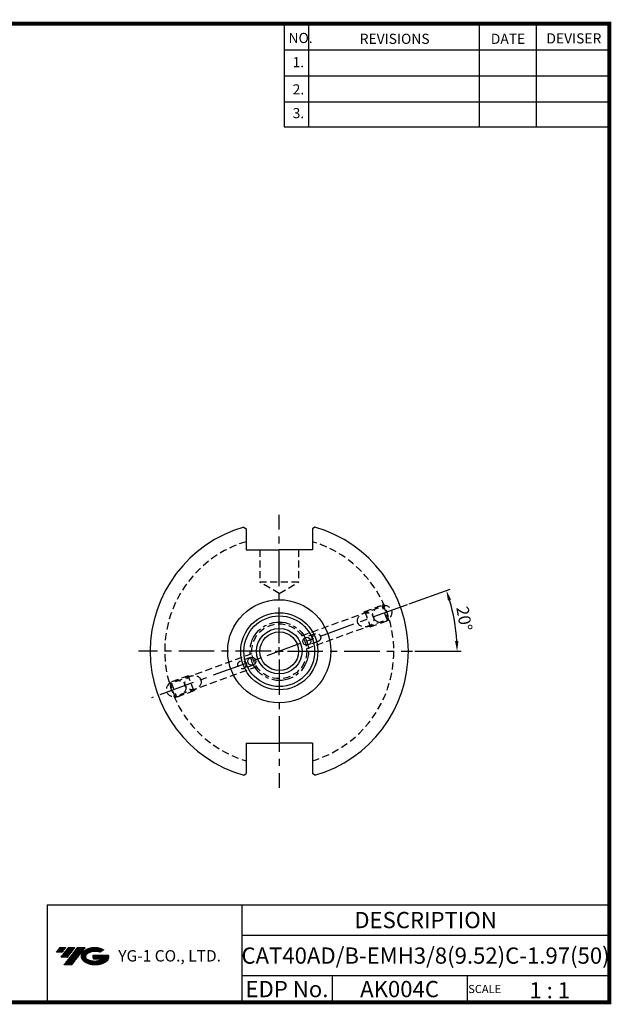
# Model space of a CAD drawing. Extents: x -1 to 350, y 0 to 243.
# Drawn here: x 204 to 350, y 0 to 243 of the extents above; entities that cross this region are included whole.
import ezdxf
from ezdxf.enums import TextEntityAlignment as Align

# ---------------------------------------------------------------- set-up
doc = ezdxf.new("R2010")
doc.units = 0
doc.header["$LTSCALE"] = 7
doc.header["$MEASUREMENT"] = 0
for name, pattern in [('CENTER', [2, 1.25, -0.25, 0.25, -0.25]), ('CENTER2', [1.125, 0.75, -0.125, 0.125, -0.125]), ('HIDDEN', [0.375, 0.25, -0.125])]:
    doc.linetypes.add(name, pattern=pattern)
doc.layers.get('0').update_dxf_attribs({"linetype": 'CONTINUOUS'})
doc.layers.get('DEFPOINTS').update_dxf_attribs({"linetype": 'CONTINUOUS'})
doc.layers.add('가는선', color=1, linetype='CONTINUOUS')
doc.styles.get("Standard").update_dxf_attribs({"font": 'ISOCP', "height": 3, "bigfont": 'WHGTXT.SHX'})
doc.dimstyles.new('ISO-25$2', dxfattribs={"dimtxt": 2.5, "dimasz": 2.5, "dimexe": 1.25, "dimexo": 0.625, "dimtad": 1, "dimtih": 1, "dimlfac": 25.4, "dimdsep": 46, "dimtxsty": 'STANDARD', "dimcen": 2.5, "dimclrd": 2, "dimclre": 2, "dimadec": 0, "dimazin": 0, "dimtfac": 1, "dimtmove": 0, "dimatfit": 3, "dimfxl": 1, "dimtvp": 1, "dimtolj": 1, "dimtzin": 0, "dimarcsym": 0})

# ---------------------------------------------------------------- blocks, each defined once
blk = doc.blocks.new('*D85')
at = {"color": 2, "linetype": 'Continuous', "lineweight": -2}
for p, q in [((300.08, 98.6), (310.14, 102.27)), ((301.44, 86.95), (312.84, 86.95))]:
    blk.add_line(p, q, dxfattribs=at)
blk.add_arc((268.07, 86.95), 43.78, 3.2726, 16.7274, dxfattribs=at)
at = {"color": 2, "linetype": 'Continuous'}
for points in [[(309.59, 99.42), (310.39, 99.68), (309.2, 101.93)], [(312.19, 89.46), (311.35, 89.44), (311.84, 86.95)]]:
    blk.add_solid(points, dxfattribs=at)
at = {"layer": 'DEFPOINTS', "color": 0, "linetype": 'Continuous'}
for p in [(299.52, 98.4), (311.55, 92.04), (270.07, 86.95), (300.84, 86.95), (236.62, 75.51)]:
    blk.add_point(p, dxfattribs=at)
at = {"color": 3, "linetype": 'Continuous', "insert": (313.25, 94.92), "char_height": 3, "attachment_point": 5, "rotation": 280}
blk.add_mtext('20°', dxfattribs=at)

msp = doc.modelspace()

# ---------------------------------------------------------------- hatches: boundary and pattern name
at = {"ltscale": 1.5}
h = msp.add_hatch(dxfattribs=at)
h.set_pattern_fill('ANSI31', color=1, scale=0.004786, style=0)
h.set_pattern_definition([(45, (54.557584, 10.561289), (-0.0107456666, 0.0107456666), [])])
h.paths.add_polyline_path([(219.87320476, 13.01431313, 0.5133681369), (219.99582296, 10.48923922, 0.2949879531), (225.40321163, 10.48923922, 0.304967538), (226.0873961, 12.08485794), (222.2208821, 12.08485794), (222.2208821, 11.12758755), (224.5875266, 11.12758755, -0.0370948293), (224.4806068, 11.06456132, -0.2333453593), (220.91842779, 11.06456132, -0.5943632766), (220.85990469, 12.53493323, -0.2230642227), (223.89610528, 12.83682629), (224.85337567, 13.45691372, 0.2995615992)])
h.paths.add_polyline_path([(215.04135415, 9.69168196), (216.95589494, 9.69168196), (220.30634131, 13.99939872), (218.39180053, 13.99939872)])
h.paths.add_polyline_path([(217.76957477, 13.99939872), (216.1422151, 13.99939872), (214.28085601, 11.60622274), (215.90821567, 11.60622274)])
h.paths.add_polyline_path([(215.51998935, 13.99939872), (214.08408376, 13.99939872), (213.15340421, 12.80281073), (214.5893098, 12.80281073)])

# ---------------------------------------------------------------- linework, layer by layer
at = {"color": 2}
for p, q in [((269.29999769, 241.50000094), (269.29999769, 216.12385164)), ((275.29999769, 241.50000094), (275.29999769, 216.12385164)), ((317.29999769, 241.50000094), (317.29999769, 216.12385164)), ((331.29999769, 241.50000094), (331.29999769, 216.12385164)), ((210.94029453, 24.50000094), (210.94029453, 0.50000094)), ((210.94029453, 24.50000094), (349.29999769, 24.50000094)), ((258.85970084, 24.50000094), (258.85970084, 0.50000094)), ((349.29999769, 24.50000094), (349.29999769, 0.50000094)), ((258.85970084, 17.00000094), (349.29999769, 17.00000094)), ((349.29999769, 7.00000094), (258.85970084, 7.00000094)), ((281.06442414, 7.00000094), (281.06442414, 0.50000094)), ((314.29999769, 7.00000094), (314.29999769, 0.50000094))]:
    msp.add_line(p, q, dxfattribs=at)
at = {"color": 2, "linetype": 'Continuous'}
for p, q in [((269.29999769, 235.10000094), (349.29999769, 235.10000094)), ((269.29999769, 228.70000094), (349.29999769, 228.70000094)), ((269.29999769, 222.30000094), (349.29999769, 222.30000094)), ((269.29999769, 216.12385164), (349.29999769, 216.12385164))]:
    msp.add_line(p, q, dxfattribs=at)
at = {"color": 2, "linetype": 'CENTER'}
for p, q in [((268.06764314, 88.95334693), (268.06764314, 120.56929587)), ((299.51504226, 98.39926416), (236.62024403, 75.50742971)), ((268.06764314, 85.95334693), (268.06764314, 87.95334693)), ((266.06764314, 86.95334693), (233.38951276, 86.95334693)), ((267.06764314, 86.95334693), (269.06764314, 86.95334693)), ((268.06764314, 84.95334693), (268.06764314, 53.337398)), ((270.06764314, 86.95334693), (300.84264314, 86.95334693))]:
    msp.add_line(p, q, dxfattribs=at)
at = {"linetype": 'Continuous'}
for p, q in [((259.31286522, 117.4984691), (259.89264314, 117.08119949)), ((259.89264314, 117.08119949), (259.89264314, 111.95334693)), ((276.82242107, 117.4984691), (276.24264314, 117.08119949)), ((276.24264314, 117.08119949), (276.24264314, 111.95334693)), ((259.89264314, 111.95334693), (268.06764314, 111.95334693)), ((276.24264314, 111.95334693), (268.06764314, 111.95334693)), ((259.89264314, 64.35334693), (268.06764314, 64.35334693)), ((259.89264314, 64.35334693), (259.89264314, 56.82549437)), ((276.24264314, 64.35334693), (268.06764314, 64.35334693)), ((276.24264314, 64.35334693), (276.24264314, 56.82549437)), ((259.31286522, 56.40822476), (259.89264314, 56.82549437)), ((276.82242107, 56.40822476), (276.24264314, 56.82549437))]:
    msp.add_line(p, q, dxfattribs=at)
at = {"color": 3, "linetype": 'HIDDEN'}
for p, q in [((263.30514314, 111.95334693), (263.30514314, 103.95334693)), ((272.83014314, 111.95334693), (272.83014314, 103.95334693)), ((272.83014314, 103.95334693), (263.30514314, 103.95334693)), ((268.06764314, 101.20371628), (263.30514314, 103.95334693)), ((268.06764314, 101.20371628), (272.83014314, 103.95334693)), ((273.62467498, 90.78504332), (293.44521755, 97.99913085)), ((289.11399471, 96.74194799), (293.62451929, 98.38364468)), ((293.62451929, 98.38364468), (293.44521755, 97.99913085)), ((294.60808604, 94.80417594), (293.44521755, 97.99913085)), ((293.59031728, 98.47761394), (293.70448093, 98.51916611)), ((293.59031728, 98.47761394), (295.02680188, 94.53090493)), ((274.78754346, 87.59008841), (294.60808604, 94.80417594)), ((289.11399471, 96.74194799), (288.72832215, 96.28232132)), ((289.11399471, 96.74194799), (290.48207529, 92.98317751)), ((290.48207529, 92.98317751), (294.99259987, 94.62487419)), ((294.99259987, 94.62487419), (294.60808604, 94.80417594)), ((290.48207529, 92.98317751), (289.89119064, 93.08736641)), ((295.02680188, 94.53090493), (295.14096553, 94.5724571)), ((276.93461069, 91.24483696), (274.49140987, 90.35558459)), ((277.61865097, 89.36545172), (275.17545016, 88.47619934)), ((277.61865097, 89.36545172), (275.17545016, 88.47619934)), ((261.34774283, 86.31660545), (241.52720025, 79.10251793)), ((260.95983613, 85.43049452), (258.51663532, 84.54124215)), ((260.95983613, 85.43049452), (258.51663532, 84.54124215)), ((262.51061131, 83.12165054), (242.69006874, 75.90756302)), ((261.64387642, 83.55110928), (259.2006756, 82.66185691)), ((261.64387642, 83.55110928), (259.2006756, 82.66185691)), ((245.653211, 80.92351636), (241.14268642, 79.28181967)), ((247.02129158, 77.16474588), (245.653211, 80.92351636)), ((245.653211, 80.92351636), (246.24409565, 80.81932745)), ((241.10848441, 79.37578893), (240.99432076, 79.33423676)), ((242.54496901, 75.42907993), (241.10848441, 79.37578893)), ((241.14268642, 79.28181967), (241.52720025, 79.10251793)), ((241.52720025, 79.10251793), (242.69006874, 75.90756302)), ((247.02129158, 77.16474588), (247.40696414, 77.62437254)), ((242.54496901, 75.42907993), (242.43080536, 75.38752775)), ((247.02129158, 77.16474588), (242.510767, 75.52304919)), ((242.510767, 75.52304919), (242.69006874, 75.90756302))]:
    msp.add_line(p, q, dxfattribs=at)
at = {"const_width": 1}
for points in [[(349.29999769, 0.50000094), (349.29999769, 242.00000094)], [(-0.00000231, 241.50000094), (349.78500096, 241.50000094)], [(-0.00000231, 0.50000094), (349.79999769, 0.50000094)]]:
    msp.add_lwpolyline(points, dxfattribs=at)
at = {"linetype": 'Continuous'}
for centre, radius in [((268.06764314, 86.95334693), 12.7), ((268.06764314, 86.95334693), 9.5), ((268.06764314, 86.95334693), 8.7), ((268.06764314, 86.95334693), 5.6), ((268.06764314, 86.95334693), 4.7625), ((274.83343001, 89.41589196), 1), ((261.30185628, 84.4908019), 1)]:
    msp.add_circle(centre, radius, dxfattribs=at)
at = {"color": 2, "linetype": 'CENTER2'}
msp.add_circle((268.06764314, 86.95334693), 7.2, dxfattribs=at)
at = {"color": 3, "linetype": 'HIDDEN'}
for centre, radius in [((268.06764314, 86.95334693), 6.75), ((277.27663083, 90.30514434), 1), ((258.85865546, 83.60154953), 1)]:
    msp.add_circle(centre, radius, dxfattribs=at)
at = {"linetype": 'Continuous'}
for start, end in [(105.9932488699, 254.0067511301), (285.9932488699, 74.0067511301)]:
    msp.add_arc((268.06764314, 86.95334693), 31.775, start, end, dxfattribs=at)
at = {"color": 3, "linetype": 'HIDDEN'}
for start, end in [(106.8515871371, 253.1484128629), (286.8515871371, 73.1484128629)]:
    msp.add_arc((268.06764314, 86.95334693), 28.2, start, end, dxfattribs=at)
at = {"color": 3, "linetype": 'HIDDEN', "extrusion": (0, 0, -1)}
msp.add_ellipse((293.43934391, 96.1878908), major_axis=(-2.29430575, -0.835059), ratio=0.8191520443, dxfattribs=at)
at = {"color": 3, "linetype": 'HIDDEN'}
for centre, major_axis in [((289.3269698, 94.69110904), (-1.95015988, -0.70980015)), ((242.69594238, 77.71880306), (2.29430575, 0.835059)), ((246.80831649, 79.21558483), (1.95015988, 0.70980015))]:
    msp.add_ellipse(centre, major_axis=major_axis, ratio=0.8191520443, dxfattribs=at)
at = {"layer": 'DEFPOINTS', "color": 0, "linetype": 'ByBlock'}
for p in [(275.61764314, 111.95334693), (242.23354504, 68.45334693), (268.06764314, 64.15334693), (268.06764314, 52.27521654)]:
    msp.add_point(p, dxfattribs=at)
at = {"layer": 'DEFPOINTS', "color": 3, "linetype": 'HIDDEN'}
msp.add_point((267.06764314, 86.95334693), dxfattribs=at)
msp.add_point((267.06764314, 86.95334693), dxfattribs=at)

# ---------------------------------------------------------------- texts
at = {"color": 7}
for s, height, p in [('NO.', 2.5, (270.34697557, 236.75014969)), ('REVISIONS', 2.5, (287.87643313, 236.54016741)), ('DATE', 2.5, (320.14935513, 236.54016741)), ('DEVISER', 2.5, (333.83882483, 236.64515692)), ('1.', 2.5, (271.36049195, 230.79486901)), ('2.', 2.5, (271.36049195, 224.08559394)), ('3.', 2.5, (271.36049195, 218.24007351)), ('1 : 1', 4, (329.6368087, 1.45198173)), ('SCALE', 2, (314.57527474, 2.76995594))]:
    msp.add_text(s, height=height, dxfattribs=at).set_placement(p)
at = {"color": 7, "linetype": 'Continuous'}
msp.add_text('DESCRIPTION', height=4, dxfattribs=at).set_placement((304.07984926, 20.75000094), align=Align.MIDDLE_CENTER)
at = {"color": 3, "linetype": 'Continuous'}
msp.add_text('CAT40AD/B-EMH3/8(9.52)C-1.97(50)', height=4, dxfattribs=at).set_placement((304.07984926, 12.00000094), align=Align.MIDDLE_CENTER)
at = {"color": 7}
for s, p in [('EDP No.', (269.96206249, 3.75000094)), ('AK004C', (297.68221091, 3.75000094))]:
    msp.add_text(s, height=4, dxfattribs=at).set_placement(p, align=Align.MIDDLE_CENTER)
at = {"layer": '가는선', "color": 5, "insert": (228.44527269, 13.34026502), "char_height": 2.3290771275, "width": 33.1850330564, "attachment_point": 1}
msp.add_mtext('{\\fGulim|b0|i0|c129|p50;\\H1.20219x;\\C0;YG-1 CO., LTD.\\Fisocp,whgtxt|c129;\\H0.83181x; }', dxfattribs=at)

# ---------------------------------------------------------------- dimensions: what is measured, and where the dimension line sits
at = {"linetype": 'Continuous'}
dim = msp.add_angular_dim_2l(base=(311.54665226, 92.03531425), line1=((299.51504226, 98.39926416), (236.62024403, 75.50742971)), line2=((270.06764314, 86.95334693), (300.84264314, 86.95334693)), dimstyle='ISO-25$2', override={"dimexe": 1, "dimexo": 0.6, "dimgap": 0.6, "dimtih": 0, "dimdec": 3, "dimlfac": 0.03937, "dimcen": -1, "dimclrt": 3, "dimaunit": 1, "dimtp": 0.1, "dimtm": 0.1, "dimtfac": 0.7, "dimtdec": 3, "dimatfit": 2, "dimtolj": 0, "dimtzin": 8}, dxfattribs=at)
dim.commit()
dim.dimension.update_dxf_attribs({"geometry": '*D85', "text_midpoint": (313.2459896, 94.91950836)})

doc.saveas('drawing.dxf')
